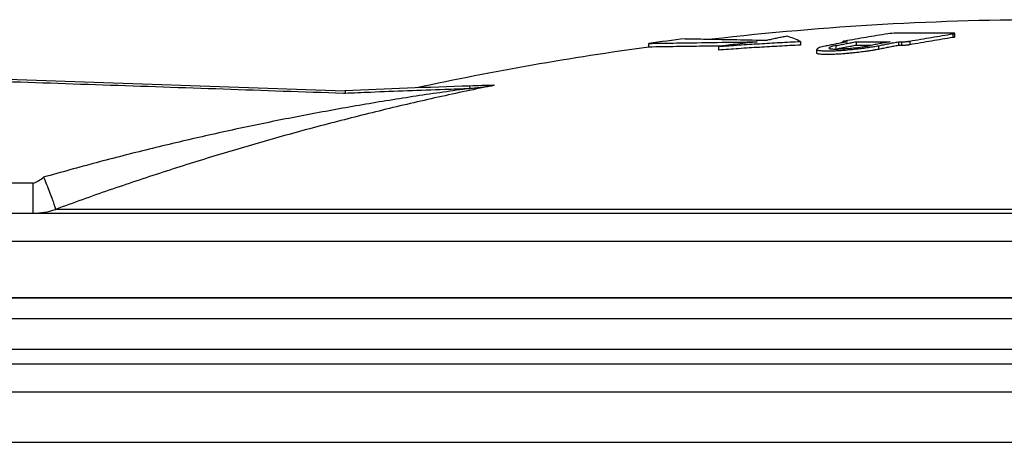
# Model space of a CAD drawing. Units: millimetres. Extents: x -418 to -29, y 85 to 371.
# Drawn here: x -290 to -273, y 333 to 340 of the extents above; entities that cross this region are included whole.
import ezdxf

# ---------------------------------------------------------------- set-up
doc = ezdxf.new("R2010")
doc.units = ezdxf.units.MM

# ---------------------------------------------------------------- blocks, each defined once
blk = doc.blocks.new('2053043__39', base_point=(-1462.679, 1670.346))
at = {"color": 4, "linetype": 'Continuous'}
for p, q in [((-1293.261, 1678.109), (-1459.1, 1678.109)), ((-1292.317, 1676.376), (-1461.769, 1676.376)), ((-1457.648, 1670.346), (-1291.778, 1670.346))]:
    blk.add_line(p, q, dxfattribs=at)
blk = doc.blocks.new('2053050_TAPA_2__40', base_point=(-1480.909, 1652.117))
at = {"color": 4, "linetype": 'Continuous'}
for p, q in [((-1371.258, 1699.942), (-1371.258, 1699.64)), ((-1371.11, 1699.68), (-1371.11, 1699.981)), ((-1396.409, 1698.854), (-1396.409, 1699.156)), ((-1390.641, 1698.907), (-1390.641, 1698.603)), ((-1383.871, 1699.316), (-1383.871, 1699.014)), ((-1382.522, 1698.361), (-1382.522, 1698.664)), ((-1380.929, 1698.974), (-1380.929, 1698.689)), ((-1380.354, 1699.216), (-1380.354, 1699.301)), ((-1380.209, 1699.284), (-1380.209, 1699.243)), ((-1379.271, 1699.292), (-1379.271, 1698.99)), ((-1377.411, 1698.969), (-1377.411, 1698.666)), ((-1375.753, 1699.287), (-1375.753, 1698.984)), ((-1375.518, 1699.284), (-1375.518, 1698.982)), ((-1374.811, 1699.346), (-1374.811, 1699.043)), ((-1461.535, 1696.617), (-1421.535, 1695.245)), ((-1447.326, 1687.585), (-1456.597, 1687.585)), ((-1456.597, 1685.117), (-1447.326, 1685.117)), ((-1447.326, 1685.117), (-1306.403, 1685.117)), ((-1306.996, 1685.432), (-1445.484, 1685.432)), ((-1459.306, 1682.792), (-1299.816, 1682.792)), ((-1456.8, 1678.117), (-1308.382, 1678.117))]:
    blk.add_line(p, q, dxfattribs=at)
for centre, radius, start, end in [((-1362.909, 1452.117), 249, 90, 96.52513), ((-1362.909, 1452.117), 249.3, 97.02732, 97.72255), ((-1387.57, 1691.508), 8.64, 64.65207, 72.59006), ((-1375.897, 1695.032), 4.968, 90.55582, 98.74538), ((-1362.909, 1452.117), 249, 97.73191, 102.21529), ((-1375.915, 618.342), 1077.868, 91.875897, 92.425693), ((-1375.915, 618.342), 1077.868, 91.770254, 91.875897), ((-1447.326, 1690.663), 5.546, 269.99457, 289.39703)]:
    blk.add_arc(centre, radius, start, end, dxfattribs=at)
for points, knots in [([(-1393.409, 1699.545), (-1393.121, 1699.539), (-1392.544, 1699.529), (-1391.119, 1699.503), (-1389.132, 1699.466), (-1387.432, 1699.435), (-1386.581, 1699.419)], [0, 0, 0, 0, 0.864945, 1.72989, 4.27543, 6.828706, 6.828706, 6.828706, 6.828706]), ([(-1384.985, 1699.752), (-1385.118, 1699.726), (-1385.384, 1699.673), (-1385.783, 1699.591), (-1386.182, 1699.506), (-1386.448, 1699.448), (-1386.581, 1699.419)], [0, 0, 0, 0, 0.405936, 0.81458, 1.221209, 1.630563, 1.630563, 1.630563, 1.630563]), ([(-1376.653, 1699.942), (-1376.95, 1699.896), (-1377.543, 1699.804), (-1378.432, 1699.657), (-1379.319, 1699.505), (-1379.91, 1699.399), (-1380.206, 1699.346)], [0, 0, 0, 0, 0.90199, 1.800205, 2.703139, 3.602693, 3.602693, 3.602693, 3.602693]), ([(-1371.255, 1699.999), (-1371.646, 1700.003), (-1372.428, 1700.009), (-1373.6, 1700.011), (-1374.772, 1700.009), (-1375.554, 1700.003), (-1375.946, 1699.999)], [0, 0, 0, 0, 1.174299, 2.345251, 3.51636, 4.690817, 4.690817, 4.690817, 4.690817]), ([(-1374.811, 1699.346), (-1374.516, 1699.399), (-1373.925, 1699.505), (-1373.038, 1699.657), (-1372.148, 1699.803), (-1371.555, 1699.896), (-1371.258, 1699.942)], [0, 0, 0, 0, 0.899465, 1.802239, 2.700548, 3.602693, 3.602693, 3.602693, 3.602693]), ([(-1371.258, 1699.64), (-1371.555, 1699.594), (-1372.148, 1699.502), (-1373.037, 1699.355), (-1373.925, 1699.203), (-1374.516, 1699.096), (-1374.811, 1699.043)], [0, 0, 0, 0, 0.901849, 1.800075, 2.703135, 3.602814, 3.602814, 3.602814, 3.602814]), ([(-1371.258, 1699.942), (-1371.241, 1699.945), (-1371.204, 1699.951), (-1371.161, 1699.959), (-1371.132, 1699.968), (-1371.117, 1699.972), (-1371.112, 1699.979), (-1371.11, 1699.981)], [0, 0, 0, 0, 0.0538763, 0.1115472, 0.1297123, 0.1459503, 0.1553147, 0.1553147, 0.1553147, 0.1553147]), ([(-1371.11, 1699.68), (-1371.11, 1699.679), (-1371.111, 1699.676), (-1371.118, 1699.672), (-1371.131, 1699.666), (-1371.147, 1699.662), (-1371.166, 1699.657), (-1371.188, 1699.652), (-1371.22, 1699.646), (-1371.244, 1699.642), (-1371.258, 1699.64)], [0, 0, 0, 0, 0.0030665, 0.0096067, 0.0224187, 0.0441836, 0.0591256, 0.0817888, 0.1135085, 0.1556333, 0.1556333, 0.1556333, 0.1556333]), ([(-1371.11, 1699.981), (-1371.113, 1699.984), (-1371.123, 1699.993), (-1371.154, 1699.994), (-1371.198, 1699.999), (-1371.234, 1699.999), (-1371.255, 1699.999)], [0, 0, 0, 0, 0.0118732, 0.0404363, 0.0863032, 0.1477986, 0.1477986, 0.1477986, 0.1477986]), ([(-1396.409, 1699.156), (-1396.027, 1699.162), (-1395.263, 1699.174), (-1393.378, 1699.202), (-1390.772, 1699.241), (-1388.549, 1699.274), (-1387.447, 1699.29)], [0, 0, 0, 0, 1.145618, 2.291237, 5.657813, 8.962914, 8.962914, 8.962914, 8.962914]), ([(-1390.339, 1698.944), (-1390.969, 1698.935), (-1392.228, 1698.916), (-1393.869, 1698.892), (-1395.263, 1698.871), (-1396.027, 1698.859), (-1396.409, 1698.854)], [0, 0, 0, 0, 1.889324, 3.777904, 4.924286, 6.070669, 6.070669, 6.070669, 6.070669]), ([(-1390.641, 1698.907), (-1390.079, 1698.947), (-1388.952, 1699.028), (-1387.262, 1699.135), (-1385.567, 1699.233), (-1384.438, 1699.288), (-1383.871, 1699.316)], [0, 0, 0, 0, 1.688897, 3.391456, 5.080122, 6.782124, 6.782124, 6.782124, 6.782124]), ([(-1387.447, 1699.29), (-1387.712, 1699.259), (-1388.245, 1699.198), (-1389.043, 1699.103), (-1389.842, 1699.006), (-1390.374, 1698.94), (-1390.641, 1698.907)], [0, 0, 0, 0, 0.801915, 1.608472, 2.41039, 3.216917, 3.216917, 3.216917, 3.216917]), ([(-1383.871, 1699.014), (-1384.45, 1698.985), (-1385.578, 1698.929), (-1387.282, 1698.831), (-1388.96, 1698.725), (-1390.088, 1698.643), (-1390.641, 1698.603)], [0, 0, 0, 0, 1.73699, 3.389644, 5.118894, 6.782155, 6.782155, 6.782155, 6.782155]), ([(-1382.522, 1698.664), (-1382.52, 1698.658), (-1382.516, 1698.64), (-1382.484, 1698.617), (-1382.426, 1698.595), (-1382.32, 1698.572), (-1382.173, 1698.555), (-1382.001, 1698.544), (-1381.773, 1698.537), (-1381.474, 1698.537), (-1381.085, 1698.549), (-1380.577, 1698.575), (-1379.956, 1698.623), (-1379.312, 1698.687), (-1378.739, 1698.756), (-1378.261, 1698.823), (-1377.82, 1698.892), (-1377.542, 1698.944), (-1377.411, 1698.969)], [0, 0, 0, 0, 0.019544, 0.052461, 0.110936, 0.206797, 0.375718, 0.556673, 0.721987, 1.061603, 1.452628, 1.888199, 2.59029, 3.319147, 3.830943, 4.319981, 4.768389, 5.168793, 5.168793, 5.168793, 5.168793]), ([(-1381.633, 1698.969), (-1381.7, 1698.955), (-1381.845, 1698.925), (-1382.066, 1698.875), (-1382.272, 1698.808), (-1382.446, 1698.762), (-1382.503, 1698.688), (-1382.522, 1698.664)], [0, 0, 0, 0, 0.2063524, 0.445596, 0.6767196, 0.8664173, 0.9548174, 0.9548174, 0.9548174, 0.9548174]), ([(-1377.411, 1698.666), (-1377.476, 1698.653), (-1377.634, 1698.623), (-1377.912, 1698.575), (-1378.222, 1698.526), (-1378.529, 1698.482), (-1378.794, 1698.447), (-1379.025, 1698.419), (-1379.299, 1698.387), (-1379.61, 1698.354), (-1379.955, 1698.322), (-1380.246, 1698.298), (-1380.477, 1698.281), (-1380.666, 1698.268), (-1380.851, 1698.258), (-1381.064, 1698.247), (-1381.308, 1698.238), (-1381.569, 1698.233), (-1381.845, 1698.234), (-1382.104, 1698.245), (-1382.305, 1698.265), (-1382.427, 1698.292), (-1382.484, 1698.314), (-1382.516, 1698.337), (-1382.52, 1698.354), (-1382.522, 1698.361)], [0, 0, 0, 0, 0.200464, 0.4817, 0.84511, 1.141582, 1.411995, 1.647858, 1.840661, 2.237812, 2.58651, 2.880631, 3.114022, 3.2805, 3.450923, 3.668979, 3.918881, 4.184895, 4.451378, 4.745981, 4.963209, 5.058454, 5.116612, 5.149411, 5.168937, 5.168937, 5.168937, 5.168937]), ([(-1379.974, 1699.287), (-1380.113, 1699.261), (-1380.389, 1699.21), (-1380.804, 1699.131), (-1381.218, 1699.051), (-1381.494, 1698.996), (-1381.633, 1698.969)], [0, 0, 0, 0, 0.422199, 0.843856, 1.265338, 1.688234, 1.688234, 1.688234, 1.688234]), ([(-1381.522, 1698.772), (-1381.509, 1698.759), (-1381.478, 1698.725), (-1381.37, 1698.712), (-1381.233, 1698.694), (-1381.067, 1698.69), (-1380.875, 1698.688), (-1380.617, 1698.694), (-1380.308, 1698.709), (-1379.995, 1698.731), (-1379.731, 1698.753), (-1379.516, 1698.775), (-1379.33, 1698.794), (-1379.142, 1698.816), (-1378.921, 1698.844), (-1378.661, 1698.88), (-1378.388, 1698.923), (-1378.202, 1698.958), (-1378.114, 1698.974)], [0, 0, 0, 0, 0.053449, 0.135414, 0.308246, 0.478805, 0.62929, 0.885339, 1.253808, 1.556617, 1.826043, 2.047618, 2.206825, 2.386508, 2.613891, 2.875415, 3.175193, 3.442676, 3.442676, 3.442676, 3.442676]), ([(-1380.929, 1698.974), (-1381.013, 1698.957), (-1381.161, 1698.928), (-1381.338, 1698.874), (-1381.463, 1698.838), (-1381.505, 1698.791), (-1381.522, 1698.772)], [0, 0, 0, 0, 0.25718, 0.4510294, 0.5609689, 0.6354489, 0.6354489, 0.6354489, 0.6354489]), ([(-1380.929, 1698.974), (-1380.791, 1699.002), (-1380.514, 1699.056), (-1380.1, 1699.136), (-1379.685, 1699.215), (-1379.409, 1699.266), (-1379.271, 1699.292)], [0, 0, 0, 0, 0.422798, 0.844478, 1.266909, 1.6882, 1.6882, 1.6882, 1.6882]), ([(-1379.271, 1698.99), (-1379.409, 1698.964), (-1379.686, 1698.912), (-1380.085, 1698.836), (-1380.469, 1698.762), (-1380.714, 1698.714), (-1380.837, 1698.69)], [0, 0, 0, 0, 0.422036, 0.843707, 1.218918, 1.59501, 1.59501, 1.59501, 1.59501]), ([(-1380.206, 1699.346), (-1380.226, 1699.342), (-1380.263, 1699.335), (-1380.306, 1699.325), (-1380.331, 1699.315), (-1380.346, 1699.311), (-1380.352, 1699.303), (-1380.354, 1699.301)], [0, 0, 0, 0, 0.0639521, 0.112126, 0.1304294, 0.1470725, 0.156977, 0.156977, 0.156977, 0.156977]), ([(-1380.354, 1699.301), (-1380.353, 1699.3), (-1380.353, 1699.297), (-1380.346, 1699.294), (-1380.334, 1699.29), (-1380.318, 1699.288), (-1380.299, 1699.286), (-1380.277, 1699.285), (-1380.246, 1699.284), (-1380.223, 1699.284), (-1380.209, 1699.284)], [0, 0, 0, 0, 0.0030141, 0.0090296, 0.0208663, 0.0411958, 0.0555239, 0.0772757, 0.1078094, 0.148498, 0.148498, 0.148498, 0.148498]), ([(-1380.209, 1699.284), (-1380.19, 1699.285), (-1380.15, 1699.285), (-1380.092, 1699.286), (-1380.033, 1699.286), (-1379.994, 1699.287), (-1379.974, 1699.287)], [0, 0, 0, 0, 0.0585325, 0.1172752, 0.1758349, 0.234549, 0.234549, 0.234549, 0.234549]), ([(-1379.271, 1699.292), (-1379.036, 1699.293), (-1378.567, 1699.296), (-1377.864, 1699.297), (-1377.16, 1699.296), (-1376.691, 1699.293), (-1376.456, 1699.292)], [0, 0, 0, 0, 0.703848, 1.407157, 2.110543, 2.814469, 2.814469, 2.814469, 2.814469]), ([(-1378.016, 1698.994), (-1378.225, 1698.994), (-1378.644, 1698.993), (-1379.062, 1698.991), (-1379.271, 1698.99)], [0, 0, 0, 0, 0.627008, 1.254433, 1.254433, 1.254433, 1.254433]), ([(-1376.456, 1699.292), (-1376.595, 1699.266), (-1376.871, 1699.215), (-1377.286, 1699.136), (-1377.7, 1699.056), (-1377.976, 1699.002), (-1378.114, 1698.974)], [0, 0, 0, 0, 0.422052, 0.843727, 1.266149, 1.6882, 1.6882, 1.6882, 1.6882]), ([(-1377.411, 1698.969), (-1377.273, 1698.996), (-1376.997, 1699.051), (-1376.582, 1699.131), (-1376.167, 1699.21), (-1375.891, 1699.261), (-1375.753, 1699.287)], [0, 0, 0, 0, 0.421943, 0.844339, 1.26692, 1.688234, 1.688234, 1.688234, 1.688234]), ([(-1375.753, 1698.984), (-1375.891, 1698.958), (-1376.168, 1698.907), (-1376.582, 1698.828), (-1376.996, 1698.748), (-1377.273, 1698.693), (-1377.411, 1698.666)], [0, 0, 0, 0, 0.422414, 0.84378, 1.265332, 1.688307, 1.688307, 1.688307, 1.688307]), ([(-1375.753, 1699.287), (-1375.733, 1699.287), (-1375.694, 1699.286), (-1375.635, 1699.286), (-1375.577, 1699.285), (-1375.538, 1699.285), (-1375.518, 1699.284)], [0, 0, 0, 0, 0.0587304, 0.1172728, 0.175958, 0.234549, 0.234549, 0.234549, 0.234549]), ([(-1375.518, 1698.982), (-1375.538, 1698.982), (-1375.577, 1698.982), (-1375.635, 1698.983), (-1375.694, 1698.984), (-1375.733, 1698.984), (-1375.753, 1698.984)], [0, 0, 0, 0, 0.0587283, 0.1172728, 0.1755294, 0.234549, 0.234549, 0.234549, 0.234549]), ([(-1375.518, 1699.284), (-1375.498, 1699.284), (-1375.444, 1699.284), (-1375.352, 1699.288), (-1375.255, 1699.294), (-1375.158, 1699.301), (-1375.068, 1699.31), (-1374.98, 1699.32), (-1374.895, 1699.332), (-1374.841, 1699.341), (-1374.811, 1699.346)], [0, 0, 0, 0, 0.0612252, 0.1627891, 0.2737068, 0.3545761, 0.4526668, 0.5472084, 0.6194932, 0.710534, 0.710534, 0.710534, 0.710534]), ([(-1374.811, 1699.043), (-1374.841, 1699.038), (-1374.895, 1699.029), (-1374.98, 1699.018), (-1375.067, 1699.007), (-1375.17, 1698.998), (-1375.266, 1698.99), (-1375.364, 1698.985), (-1375.444, 1698.982), (-1375.498, 1698.982), (-1375.518, 1698.982)], [0, 0, 0, 0, 0.0909323, 0.1631528, 0.2576214, 0.3556429, 0.4710794, 0.5479115, 0.6493695, 0.7105426, 0.7105426, 0.7105426, 0.7105426]), ([(-1461.535, 1696.42), (-1461.515, 1696.419), (-1461.474, 1696.418), (-1458.122, 1696.301), (-1451.478, 1696.076), (-1441.542, 1695.732), (-1431.605, 1695.398), (-1424.958, 1695.154), (-1421.598, 1695.049), (-1421.551, 1695.048), (-1421.526, 1695.047)], [0, 0, 0, 0, 0.060214, 0.121238, 10.063122, 20.005005, 29.946797, 39.88859, 39.959232, 40.032004, 40.032004, 40.032004, 40.032004]), ([(-1411.193, 1695.436), (-1412.677, 1695.228), (-1415.647, 1694.813), (-1420.087, 1694.09), (-1424.517, 1693.293), (-1428.935, 1692.414), (-1433.341, 1691.457), (-1437.731, 1690.418), (-1442.105, 1689.305), (-1445.004, 1688.497), (-1446.454, 1688.093)], [0, 0, 0, 0, 4.497425, 8.994532, 13.494351, 17.999905, 22.509399, 27.020238, 31.533008, 36.0483, 36.0483, 36.0483, 36.0483]), ([(-1409.21, 1695.693), (-1410.752, 1695.37), (-1413.836, 1694.725), (-1418.437, 1693.649), (-1423.017, 1692.494), (-1427.571, 1691.252), (-1432.095, 1689.926), (-1436.59, 1688.515), (-1441.056, 1687.026), (-1444.008, 1685.964), (-1445.484, 1685.432)], [0, 0, 0, 0, 4.725329, 9.451473, 14.175696, 18.895273, 23.609316, 28.319948, 33.027369, 37.731708, 37.731708, 37.731708, 37.731708]), ([(-1421.526, 1695.047), (-1420.828, 1695.077), (-1419.106, 1695.149), (-1416.36, 1695.255), (-1413.614, 1695.355), (-1411.891, 1695.412), (-1411.193, 1695.436)], [0, 0, 0, 0, 2.097521, 5.170624, 8.24371, 10.341039, 10.341039, 10.341039, 10.341039]), ([(-1411.193, 1695.436), (-1411.193, 1695.448), (-1411.194, 1695.472), (-1411.195, 1695.508), (-1411.196, 1695.542), (-1411.197, 1695.573), (-1411.198, 1695.598), (-1411.199, 1695.615), (-1411.199, 1695.624), (-1411.199, 1695.628), (-1411.199, 1695.631), (-1411.199, 1695.633), (-1411.199, 1695.633)], [0, 0, 0, 0, 0.0360933, 0.0728976, 0.1082319, 0.1397269, 0.1652841, 0.1835517, 0.1894938, 0.1918364, 0.1966901, 0.1973835, 0.1973835, 0.1973835, 0.1973835]), ([(-1411.193, 1695.436), (-1411.112, 1695.441), (-1410.944, 1695.453), (-1410.694, 1695.485), (-1410.44, 1695.511), (-1410.076, 1695.554), (-1409.664, 1695.608), (-1409.34, 1695.669), (-1409.21, 1695.693)], [0, 0, 0, 0, 0.242461, 0.504658, 0.754834, 1.008841, 1.604966, 1.999838, 1.999838, 1.999838, 1.999838]), ([(-1409.213, 1695.696), (-1409.211, 1695.696), (-1409.21, 1695.696), (-1409.207, 1695.696), (-1409.209, 1695.695), (-1409.21, 1695.694), (-1409.21, 1695.693)], [0, 0, 0, 0, 0.004715127, 0.005388718, 0.005948069, 0.009863517, 0.009863517, 0.009863517, 0.009863517]), ([(-1421.535, 1695.245), (-1421.535, 1695.245), (-1421.534, 1695.243), (-1421.533, 1695.241), (-1421.533, 1695.237), (-1421.532, 1695.227), (-1421.532, 1695.21), (-1421.531, 1695.185), (-1421.53, 1695.154), (-1421.529, 1695.12), (-1421.528, 1695.084), (-1421.527, 1695.059), (-1421.526, 1695.047)], [0, 0, 0, 0, 0.0004441, 0.0035532, 0.007055, 0.0141643, 0.0324482, 0.0579884, 0.0894464, 0.1247378, 0.1615079, 0.1975876, 0.1975876, 0.1975876, 0.1975876]), ([(-1447.326, 1687.585), (-1447.177, 1687.653), (-1446.87, 1687.794), (-1446.595, 1687.991), (-1446.454, 1688.093)], [0, 0, 0, 0, 0.492426, 1.0113, 1.0113, 1.0113, 1.0113]), ([(-1446.454, 1688.093), (-1446.371, 1687.888), (-1446.206, 1687.478), (-1445.974, 1686.882), (-1445.77, 1686.345), (-1445.621, 1685.913), (-1445.519, 1685.625), (-1445.492, 1685.478), (-1445.484, 1685.432)], [0, 0, 0, 0, 0.663099, 1.324236, 1.918655, 2.387443, 2.694339, 2.83429, 2.83429, 2.83429, 2.83429]), ([(-1447.326, 1685.117), (-1447.326, 1685.149), (-1447.326, 1685.211), (-1447.326, 1685.349), (-1447.326, 1685.558), (-1447.326, 1685.861), (-1447.326, 1686.229), (-1447.326, 1686.674), (-1447.326, 1687.132), (-1447.326, 1687.447), (-1447.326, 1687.585)], [0, 0, 0, 0, 0.093591, 0.187182, 0.414533, 0.720701, 1.094116, 1.520664, 2.054839, 2.467276, 2.467276, 2.467276, 2.467276])]:
    blk.add_open_spline(points, degree=3, knots=knots, dxfattribs=at)
blk = doc.blocks.new('2053060__41', base_point=(-1480.909, 1652.117))
for name, p in [('2053050_TAPA_2__40', (-1480.909, 1652.117)), ('2053043__39', (-1462.679, 1670.346))]:
    blk.add_blockref(name, p)
blk = doc.blocks.new('2053034__46', base_point=(-1469.17, 1522.667))
at = {"color": 4, "linetype": 'Continuous'}
for p, q in [((-1463.122, 1673.867), (-1292.093, 1673.867)), ((-1462.609, 1672.667), (-1291.986, 1672.667)), ((-1456.109, 1666.167), (-1291.406, 1666.167))]:
    blk.add_line(p, q, dxfattribs=at)
blk = doc.blocks.new('2053047__47', base_point=(-1501.886, 1512.167))
blk.add_blockref('2053034__46', (-1469.17, 1522.667))
blk = doc.blocks.new('C_OLLA__48', base_point=(-1501.886, 1512.167))
blk.add_blockref('2053047__47', (-1501.886, 1512.167))
blk = doc.blocks.new('ACCESORIO_CUTTER_1_1_1__49', base_point=(-1501.886, 1512.167))
for name, p in [('2053060__41', (-1480.909, 1652.117)), ('C_OLLA__48', (-1501.886, 1512.167))]:
    blk.add_blockref(name, p)
blk = doc.blocks.new('KE-5V__67', base_point=(-1563.525, 1290.717))
blk.add_blockref('ACCESORIO_CUTTER_1_1_1__49', (-1501.886, 1512.167))
blk = doc.blocks.new('FICHA_KE-5V__68', base_point=(-1563.525, 1290.717))
blk.add_blockref('KE-5V__67', (-1563.525, 1290.717))
blk = doc.blocks.new('Izquierda1', base_point=(-1370, 1525))
blk.add_blockref('FICHA_KE-5V__68', (-1563.525, 1290.717))

msp = doc.modelspace()

# ---------------------------------------------------------------- block references
at = {"xscale": 0.2, "yscale": 0.2, "zscale": 0.2}
msp.add_blockref('Izquierda1', (-274, 305), dxfattribs=at)

doc.saveas('drawing.dxf')
